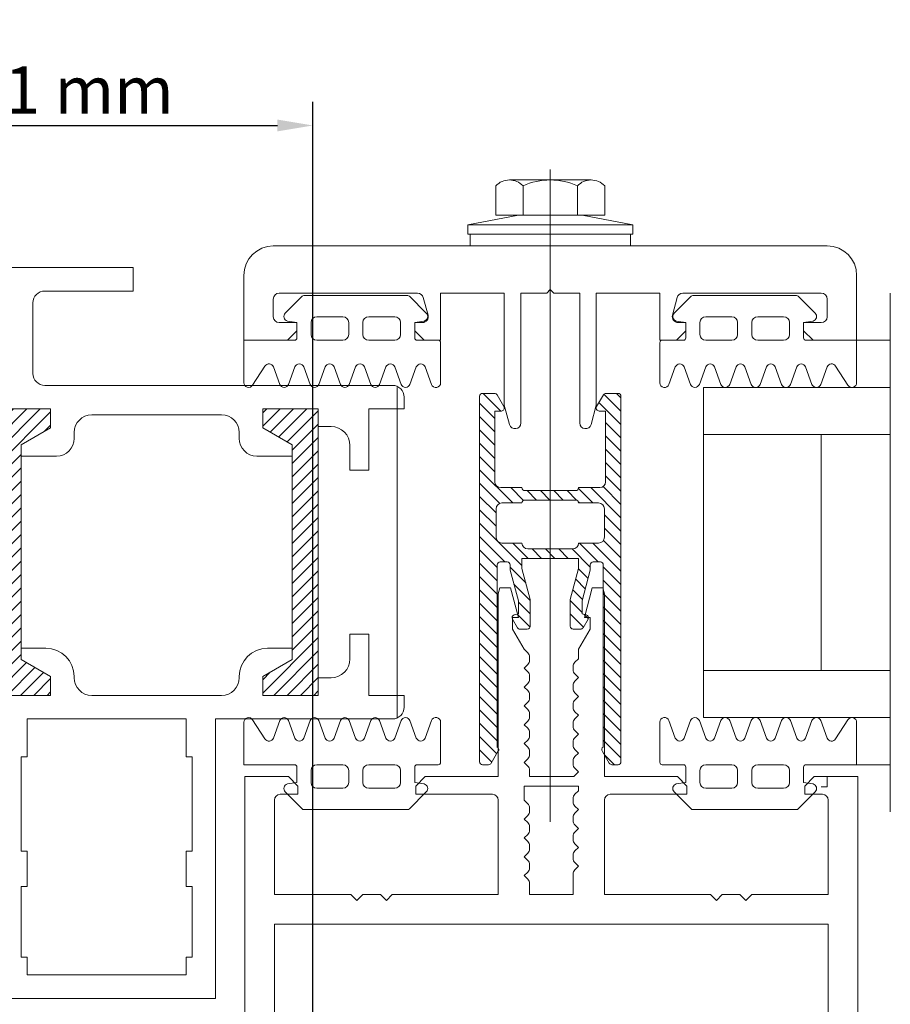
# Model space of a CAD drawing. Units: inches. Extents: x -21 to 20260, y 0 to 7220.
# Drawn here: x 17409 to 17483, y 5766 to 5850 of the extents above; entities that cross this region are included whole.
import ezdxf

# ---------------------------------------------------------------- set-up
doc = ezdxf.new("R2010")
doc.units = ezdxf.units.IN
doc.header["$MEASUREMENT"] = 0
for name, color, linetype, lineweight in [('SIMON-PROtec_00', 7, 'Continuous', 15), ('SIMON-PROtec_05', 30, 'Continuous', 15), ('SIMON-PROtec_05.4', 30, 'Amzigzag', 15)]:
    doc.layers.add(name, color=color, linetype=linetype, lineweight=lineweight)
doc.styles.get("Standard").update_dxf_attribs({"font": 'arial.ttf'})
doc.linetypes.add('Amzigzag', pattern='A,0.0001,[136,genltshp.shx,S=0.04,R=0,X=0,Y=0],-11', length=11.0001)
doc.dimstyles.new('DIN', dxfattribs={"dimtxt": 2.5, "dimasz": 2.5, "dimexe": 1.25, "dimexo": 0.63, "dimgap": 0.63, "dimtad": 1, "dimtih": 1, "dimdec": 4, "dimdsep": 46, "dimlunit": 6, "dimtxsty": 'Standard', "dimcen": 2.5, "dimadec": 0, "dimazin": 0, "dimtfac": 1, "dimtdec": 4, "dimtmove": 0, "dimatfit": 3, "dimfxl": 1, "dimtvp": 1, "dimtolj": 1, "dimtzin": 0, "dimarcsym": 0})

# ---------------------------------------------------------------- blocks, each defined once
blk = doc.blocks.new('*X95')
at = {"color": 0}
for p, q in [((189.477, 173.693), (186.825, 176.345)), ((190.194, 174.107), (187.826, 176.476)), ((190.911, 174.522), (188.957, 176.476)), ((191.525, 175.04), (190.088, 176.476)), ((191.525, 176.171), (191.22, 176.476)), ((214.225, 171.573), (209.525, 176.273)), ((214.225, 172.704), (210.453, 176.476)), ((214.225, 173.836), (211.585, 176.476)), ((214.225, 174.967), (212.716, 176.476)), ((214.225, 176.098), (213.847, 176.476)), ((189.025, 173.014), (186.825, 175.214)), ((210.153, 174.513), (209.525, 175.141)), ((189.025, 171.883), (186.825, 174.083)), ((189.025, 170.751), (186.825, 172.951)), ((214.225, 170.441), (212.025, 172.641)), ((189.025, 169.62), (186.825, 171.82)), ((214.225, 169.31), (212.025, 171.51)), ((189.025, 168.489), (186.825, 170.689)), ((214.225, 168.179), (212.025, 170.379)), ((189.025, 167.357), (186.825, 169.557)), ((214.225, 167.047), (212.025, 169.247)), ((189.025, 166.226), (186.825, 168.426)), ((214.225, 165.916), (212.025, 168.116)), ((189.025, 165.094), (186.825, 167.294)), ((214.225, 164.785), (212.025, 166.985)), ((189.025, 163.963), (186.825, 166.163)), ((214.225, 163.653), (212.025, 165.853)), ((189.025, 162.832), (186.825, 165.032)), ((214.225, 162.522), (212.025, 164.722)), ((189.025, 161.7), (186.825, 163.9)), ((214.225, 161.39), (212.025, 163.59)), ((189.025, 160.569), (186.825, 162.769)), ((214.225, 160.259), (212.025, 162.459)), ((189.025, 159.438), (186.825, 161.638)), ((214.225, 159.128), (212.025, 161.328)), ((189.025, 158.306), (186.825, 160.506)), ((214.225, 157.996), (212.025, 160.196)), ((189.025, 157.175), (186.825, 159.375)), ((214.225, 156.865), (212.025, 159.065)), ((189.025, 156.043), (186.825, 158.243)), ((214.225, 155.734), (212.025, 157.934)), ((191.525, 152.412), (186.825, 157.112)), ((214.225, 154.602), (212.025, 156.802)), ((190.63, 152.176), (186.825, 155.981)), ((214.225, 153.471), (212.025, 155.671)), ((189.498, 152.176), (186.825, 154.849)), ((213.257, 152.176), (210.877, 154.556)), ((214.225, 152.34), (211.594, 154.97)), ((188.367, 152.176), (186.825, 153.718)), ((191.525, 153.543), (190.975, 154.093)), ((212.126, 152.176), (210.159, 154.142)), ((210.994, 152.176), (209.525, 153.645)), ((187.236, 152.176), (186.825, 152.587)), ((209.863, 152.176), (209.525, 152.514))]:
    blk.add_line(p, q, dxfattribs=at)
blk = doc.blocks.new('*X96')
at = {"color": 0}
for p, q in [((123.921, 173.702), (124.961, 174.742)), ((134.523, 174.121), (135.361, 174.959)), ((123.921, 172.57), (125.376, 174.024)), ((134.421, 172.888), (135.921, 174.388)), ((123.921, 171.439), (125.421, 172.939)), ((134.421, 171.757), (135.921, 173.257)), ((134.421, 170.625), (135.921, 172.125)), ((123.921, 170.308), (125.421, 171.808)), ((123.921, 169.176), (125.421, 170.676)), ((134.421, 169.494), (135.921, 170.994)), ((123.921, 168.045), (125.421, 169.545)), ((134.421, 168.363), (135.921, 169.863)), ((134.421, 167.231), (135.921, 168.731)), ((123.921, 166.914), (125.421, 168.414)), ((123.921, 165.782), (125.421, 167.282)), ((134.421, 166.1), (135.921, 167.6)), ((134.421, 164.968), (135.921, 166.468)), ((123.921, 164.651), (125.421, 166.151)), ((123.921, 163.519), (125.421, 165.019)), ((134.421, 163.837), (135.921, 165.337)), ((123.921, 162.388), (125.421, 163.888)), ((134.421, 162.706), (135.921, 164.206)), ((127.115, 162.188), (128.21, 163.283)), ((127.147, 163.351), (127.211, 163.415)), ((131.621, 162.168), (132.736, 163.283)), ((131.653, 163.332), (131.749, 163.427)), ((134.421, 161.574), (135.921, 163.074)), ((123.921, 161.257), (125.421, 162.757)), ((127.221, 161.163), (128.221, 162.163)), ((131.621, 161.037), (132.621, 162.037)), ((132.789, 162.204), (133.15, 162.566)), ((123.921, 160.125), (125.421, 161.625)), ((134.421, 160.443), (135.921, 161.943)), ((123.921, 158.994), (125.421, 160.494)), ((126.841, 159.65), (128.221, 161.031)), ((131.84, 160.124), (132.657, 160.941)), ((134.421, 159.312), (135.921, 160.812)), ((126.521, 158.2), (127.841, 159.519)), ((132.079, 159.232), (132.896, 160.049)), ((134.421, 158.18), (135.921, 159.68)), ((123.921, 157.863), (125.421, 159.363)), ((132.318, 158.34), (133.135, 159.156)), ((123.921, 156.731), (125.421, 158.231)), ((123.921, 154.468), (127.521, 158.068)), ((131.769, 156.659), (133.321, 158.212)), ((133.532, 156.159), (135.921, 158.549)), ((123.921, 155.6), (126.081, 157.759)), ((126.744, 156.159), (128.044, 157.459)), ((128.375, 156.659), (129.175, 157.459)), ((129.507, 156.659), (130.307, 157.459)), ((130.638, 156.659), (131.438, 157.459)), ((132.401, 156.159), (134.001, 157.759)), ((134.439, 155.935), (135.921, 157.417)), ((134.521, 154.886), (135.921, 156.286)), ((123.921, 153.337), (125.321, 154.737)), ((134.521, 153.755), (135.921, 155.155)), ((133.358, 151.459), (135.921, 154.023)), ((123.921, 152.206), (125.321, 153.606)), ((134.402, 151.373), (135.921, 152.892)), ((123.921, 151.074), (125.64, 152.793)), ((123.921, 149.943), (126.738, 152.759)), ((126.569, 151.459), (127.651, 152.541)), ((127.951, 151.709), (128.751, 152.509)), ((129.082, 151.709), (129.882, 152.509)), ((130.213, 151.709), (131.013, 152.509)), ((131.345, 151.709), (132.162, 152.526)), ((132.305, 152.669), (132.395, 152.759)), ((132.308, 151.541), (133.526, 152.759)), ((134.621, 150.461), (135.921, 151.761)), ((134.621, 149.329), (135.921, 150.629)), ((123.921, 148.812), (125.221, 150.112)), ((134.621, 148.198), (135.921, 149.498)), ((123.921, 147.68), (125.221, 148.98)), ((123.921, 146.549), (125.221, 147.849)), ((134.621, 147.067), (135.921, 148.367)), ((134.621, 145.935), (135.921, 147.235)), ((123.921, 145.417), (125.221, 146.717)), ((123.921, 144.286), (125.221, 145.586)), ((134.055, 144.238), (135.921, 146.104)), ((124.226, 143.459), (125.726, 144.959)), ((134.477, 143.528), (135.921, 144.972)), ((135.54, 143.459), (135.921, 143.841))]:
    blk.add_line(p, q, dxfattribs=at)
blk = doc.blocks.new('*D110')
at = {"layer": 'Defpoints', "color": 0, "transparency": 16777216}
for p in [(17433.994, 5840.681), (17392.994, 5758.641), (17433.994, 5756.641)]:
    blk.add_point(p, dxfattribs=at)
at = {"layer": 'SIMON-PROtec_00', "lineweight": -2, "transparency": 16777216}
for p, q in [((17392.994, 5759.141), (17392.994, 5842.681)), ((17433.994, 5757.141), (17433.994, 5842.681)), ((17395.994, 5840.681), (17430.994, 5840.681))]:
    blk.add_line(p, q, dxfattribs=at)
at = {"layer": 'SIMON-PROtec_00', "transparency": 16777216}
for points in [[(17395.994, 5841.181), (17395.994, 5840.181), (17392.994, 5840.681)], [(17430.994, 5841.181), (17430.994, 5840.181), (17433.994, 5840.681)]]:
    blk.add_solid(points, dxfattribs=at)
at = {"layer": 'SIMON-PROtec_00', "transparency": 16777216, "insert": (17413.494, 5843.69), "char_height": 4, "attachment_point": 5}
blk.add_mtext('\\A1;41 mm', dxfattribs=at)

msp = doc.modelspace()

# ---------------------------------------------------------------- linework, layer by layer
at = {"layer": 'SIMON-PROtec_05'}
for p, q in [((17454.1379, 5836.9397), (17454.1379, 5781.63016)), ((17451.8285, 5836.06206), (17450.6738, 5836.06206)), ((17456.4473, 5836.06206), (17451.8285, 5836.06206)), ((17457.602, 5836.06206), (17456.4473, 5836.06206)), ((17449.51909, 5835.56206), (17449.51909, 5833.06206)), ((17451.8285, 5835.56206), (17451.8285, 5833.06206)), ((17456.4473, 5835.56206), (17456.4473, 5833.06206)), ((17458.7567, 5835.56206), (17458.7567, 5833.06206)), ((17451.4379, 5833.06206), (17447.1379, 5832.26206)), ((17458.7567, 5833.06206), (17449.51909, 5833.06206)), ((17456.8379, 5833.06206), (17461.1379, 5832.26206)), ((17461.1379, 5832.26206), (17447.1379, 5832.26206)), ((17447.1379, 5831.46206), (17447.1379, 5832.26206)), ((17461.1379, 5831.46206), (17461.1379, 5832.26206)), ((17447.3379, 5831.46206), (17447.1379, 5831.46206)), ((17457.33316, 5831.46206), (17457.13316, 5831.46206)), ((17461.1379, 5831.46206), (17460.9379, 5831.46206)), ((17480.1379, 5822.46206), (17482.99323, 5822.46206)), ((17441.1379, 5818.46206), (17441.1379, 5790.46206)), ((17482.99323, 5818.46206), (17467.1379, 5818.46206)), ((17467.1379, 5818.46206), (17467.1379, 5790.46206)), ((17434.44403, 5815.14055), (17434.44403, 5793.84453)), ((17467.1379, 5814.46206), (17482.99323, 5814.46206)), ((17477.1379, 5814.46206), (17477.1379, 5794.46206)), ((17409.24403, 5812.64055), (17409.24403, 5796.34055)), ((17432.24403, 5812.64055), (17432.24403, 5796.34055)), ((17467.1379, 5794.46206), (17482.99323, 5794.46206)), ((17467.1379, 5790.46206), (17482.99323, 5790.46206)), ((17480.1379, 5786.46206), (17482.99323, 5786.46206)), ((17477.6379, 5785.46699), (17477.6379, 5784.5838)), ((17477.6379, 5784.5838), (17477.13154, 5784.5838))]:
    msp.add_line(p, q, dxfattribs=at)
for points in [[(17447.3379, 5830.46206), (17460.9379, 5830.46206), (17460.9379, 5831.46206), (17447.3379, 5831.46206)], [(17409.74403, 5787.14055), (17409.24403, 5787.14055), (17409.24403, 5779.14055), (17409.74403, 5779.14055), (17409.74403, 5776.14055), (17409.24403, 5776.14055), (17409.24403, 5770.14055), (17409.74403, 5770.14055), (17409.74403, 5768.64055), (17423.24403, 5768.64055), (17423.24403, 5770.14055), (17423.74403, 5770.14055), (17423.74403, 5776.14055), (17423.24403, 5776.14055), (17423.24403, 5779.14055), (17423.74403, 5779.14055), (17423.74403, 5787.14055), (17423.24403, 5787.14055), (17423.24403, 5790.34055), (17409.74403, 5790.34055)], [(17477.73068, 5759.15725), (17477.73068, 5772.95197), (17430.73068, 5772.95197), (17430.73068, 5759.15725)]]:
    msp.add_lwpolyline(points, close=True, dxfattribs=at)
for points in [[(17428.1379, 5827.96206, -0.41421356), (17430.6379, 5830.46206), (17477.6379, 5830.46206, -0.41421356), (17480.1379, 5827.96206), (17480.1379, 5822.46206), (17476.4379, 5822.46206), (17475.6379, 5823.26206), (17475.6379, 5823.96206), (17477.1379, 5823.96206, 0.41421356), (17477.6379, 5824.46206), (17477.6379, 5825.96206, 0.41421356), (17477.1379, 5826.46206), (17465.39143, 5826.46206, 0.33945426), (17464.90847, 5826.09147), (17464.50655, 5824.59147, 0.49314543), (17464.98951, 5823.96206), (17465.6379, 5823.96206), (17465.6379, 5823.26206), (17464.8379, 5822.46206), (17463.4379, 5822.46206), (17463.4379, 5826.46206), (17458.0379, 5826.46206), (17458.0379, 5816.96206), (17457.5991, 5815.32444, -0.87697757), (17456.6379, 5815.45099), (17456.6379, 5826.46206), (17454.4379, 5826.46206), (17454.1379, 5826.76206), (17453.8379, 5826.46206), (17451.6379, 5826.46206), (17451.6379, 5815.45099, -0.87697757), (17450.67669, 5815.32444), (17450.2379, 5816.96206), (17450.2379, 5826.46206), (17444.8379, 5826.46206), (17444.8379, 5822.46206), (17443.4379, 5822.46206), (17442.6379, 5823.26206), (17442.6379, 5823.96206), (17443.28628, 5823.96206, 0.49314543), (17443.76925, 5824.59147), (17443.36732, 5826.09147, 0.33945426), (17442.88436, 5826.46206), (17431.1379, 5826.46206, 0.41421356), (17430.6379, 5825.96206), (17430.6379, 5824.46206, 0.41421356), (17431.1379, 5823.96206), (17432.6379, 5823.96206), (17432.6379, 5823.26206), (17431.8379, 5822.46206), (17428.1379, 5822.46206)], [(17431.18095, 5818.72525, 0.70020754), (17431.93271, 5818.72525), (17432.46906, 5820.19886, -0.70020754), (17433.22082, 5820.19886), (17433.75717, 5818.72525, 0.70020754), (17434.50892, 5818.72525), (17435.04527, 5820.19886, -0.70020754), (17435.79703, 5820.19886), (17436.33338, 5818.72525, 0.70020754), (17437.08513, 5818.72525), (17437.62149, 5820.19886, -0.70020754), (17438.37324, 5820.19886), (17438.90959, 5818.72525, 0.70020754), (17439.66135, 5818.72525), (17440.1977, 5820.19886, -0.70020754), (17440.94945, 5820.19886), (17441.48581, 5818.72525, 0.70020754), (17442.23756, 5818.72525), (17442.77391, 5820.19886, -0.70020754), (17443.52567, 5820.19886), (17444.06202, 5818.72525, 0.83909963), (17444.8379, 5818.86206), (17444.8379, 5822.26206, 0.41421356), (17444.6379, 5822.46206), (17442.8379, 5822.46206, -0.41421356), (17442.6379, 5822.66206), (17442.6379, 5823.96206), (17443.44142, 5824.09698, 0.57735522), (17443.62074, 5824.76619), (17442.18345, 5826.20348, 0.19891237), (17442.04203, 5826.26206), (17433.23376, 5826.26206, 0.19891237), (17433.09234, 5826.20348), (17431.65506, 5824.76619, 0.57735522), (17431.83437, 5824.09698), (17432.6379, 5823.96206), (17432.6379, 5822.66206, -0.41421356), (17432.4379, 5822.46206), (17428.1379, 5822.46206), (17428.1379, 5818.86206, 0.76752938), (17428.88441, 5818.66223), (17429.92221, 5820.26188, -0.63725046), (17430.6446, 5820.19886)], [(17477.09484, 5818.72525, -0.70020754), (17476.34308, 5818.72525), (17475.80673, 5820.19886, 0.70020754), (17475.05498, 5820.19886), (17474.51863, 5818.72525, -0.70020754), (17473.76687, 5818.72525), (17473.23052, 5820.19886, 0.70020754), (17472.47877, 5820.19886), (17471.94241, 5818.72525, -0.70020754), (17471.19066, 5818.72525), (17470.65431, 5820.19886, 0.70020754), (17469.90255, 5820.19886), (17469.3662, 5818.72525, -0.70020754), (17468.61445, 5818.72525), (17468.07809, 5820.19886, 0.70020754), (17467.32634, 5820.19886), (17466.78999, 5818.72525, -0.70020754), (17466.03823, 5818.72525), (17465.50188, 5820.19886, 0.70020754), (17464.75013, 5820.19886), (17464.21377, 5818.72525, -0.83909963), (17463.4379, 5818.86206), (17463.4379, 5822.26206, -0.41421356), (17463.6379, 5822.46206), (17465.4379, 5822.46206, 0.41421356), (17465.6379, 5822.66206), (17465.6379, 5823.96206), (17464.83437, 5824.09698, -0.57735522), (17464.65506, 5824.76619), (17466.09234, 5826.20348, -0.19891237), (17466.23376, 5826.26206), (17475.04203, 5826.26206, -0.19891237), (17475.18345, 5826.20348), (17476.62074, 5824.76619, -0.57735522), (17476.44142, 5824.09698), (17475.6379, 5823.96206), (17475.6379, 5822.66206, 0.41421356), (17475.8379, 5822.46206), (17480.1379, 5822.46206), (17480.1379, 5818.86206, -0.76752938), (17479.39138, 5818.66223), (17478.35358, 5820.26188, 0.63725046), (17477.63119, 5820.19886)], [(17433.8379, 5822.96206, 0.41421356), (17434.3379, 5822.46206), (17436.5379, 5822.46206, 0.41421356), (17437.0379, 5822.96206), (17437.0379, 5823.96206, 0.41421356), (17436.5379, 5824.46206), (17434.3379, 5824.46206, 0.41421356), (17433.8379, 5823.96206)], [(17438.7379, 5824.46206, 0.41421356), (17438.2379, 5823.96206), (17438.2379, 5822.96206, 0.41421356), (17438.7379, 5822.46206), (17440.9379, 5822.46206, 0.41421356), (17441.4379, 5822.96206), (17441.4379, 5823.96206, 0.41421356), (17440.9379, 5824.46206)], [(17469.5379, 5824.46206, -0.41421356), (17470.0379, 5823.96206), (17470.0379, 5822.96206, -0.41421356), (17469.5379, 5822.46206), (17467.3379, 5822.46206, -0.41421356), (17466.8379, 5822.96206), (17466.8379, 5823.96206, -0.41421356), (17467.3379, 5824.46206)], [(17474.4379, 5822.96206, -0.41421356), (17473.9379, 5822.46206), (17471.7379, 5822.46206, -0.41421356), (17471.2379, 5822.96206), (17471.2379, 5823.96206, -0.41421356), (17471.7379, 5824.46206), (17473.9379, 5824.46206, -0.41421356), (17474.4379, 5823.96206)], [(17455.8379, 5800.48127), (17455.8379, 5798.21206, 0.41421356), (17456.0879, 5797.96206), (17456.70603, 5797.96206, 0.26562799), (17456.92145, 5798.08518), (17457.34189, 5798.79904, 0.49584227), (17457.19118, 5799.1674), (17456.8379, 5799.26206), (17456.8379, 5800.34962), (17457.5379, 5802.96206), (17457.5379, 5803.41206, -0.41421356), (17457.7879, 5803.66206), (17458.3879, 5803.66206, -0.41421356), (17458.6379, 5803.41206), (17458.6379, 5787.9618, 0.55268869), (17458.57139, 5787.59185), (17459.15151, 5786.58706, 0.26794919), (17459.36801, 5786.46206), (17459.8879, 5786.46206, 0.41421356), (17460.1379, 5786.71206), (17460.1379, 5817.71206, 0.41421356), (17459.8879, 5817.96206), (17458.86525, 5817.96206, 0.26794919), (17458.64874, 5817.83706), (17458.07139, 5816.83706, 0.57735027), (17458.2879, 5816.46206), (17458.8379, 5816.46206), (17458.8379, 5810.46206, -0.41421356), (17458.3379, 5809.96206), (17456.5379, 5809.96206, -0.41421356), (17456.2879, 5809.71206), (17451.9879, 5809.71206, -0.41421356), (17451.7379, 5809.96206), (17449.9379, 5809.96206, -0.41421356), (17449.4379, 5810.46206), (17449.4379, 5816.46206), (17449.9879, 5816.46206, 0.57735027), (17450.2044, 5816.83706), (17449.62705, 5817.83706, 0.26794919), (17449.41055, 5817.96206), (17448.3879, 5817.96206, 0.41421356), (17448.1379, 5817.71206), (17448.1379, 5786.71206, 0.41421356), (17448.3879, 5786.46206), (17448.90778, 5786.46206, 0.26794919), (17449.12429, 5786.58706), (17449.7044, 5787.59185, 0.55268869), (17449.6379, 5787.9618), (17449.6379, 5803.41206, -0.41421356), (17449.8879, 5803.66206), (17450.4879, 5803.66206, -0.41421356), (17450.7379, 5803.41206), (17450.7379, 5802.96206), (17451.4379, 5800.34962), (17451.4379, 5799.26206), (17451.08462, 5799.1674, 0.49584227), (17450.93391, 5798.79904), (17451.35434, 5798.08518, 0.26562799), (17451.56976, 5797.96206), (17452.1879, 5797.96206, 0.41421356), (17452.4379, 5798.21206), (17452.4379, 5800.48127), (17451.7379, 5803.09371), (17451.7379, 5803.96206), (17456.5379, 5803.96206), (17456.5379, 5803.09371)], [(17456.0379, 5804.76206, 0.41421356), (17456.5379, 5805.26206), (17458.2379, 5805.26206, 0.41421356), (17458.7379, 5805.76206), (17458.7379, 5808.16206, 0.41421356), (17458.2379, 5808.66206), (17456.5379, 5808.66206, 0.41421356), (17456.2879, 5808.91206), (17451.9879, 5808.91206, 0.41421356), (17451.7379, 5808.66206), (17450.0379, 5808.66206, 0.41421356), (17449.5379, 5808.16206), (17449.5379, 5805.76206, 0.41421356), (17450.0379, 5805.26206), (17451.7379, 5805.26206, 0.41421356), (17452.2379, 5804.76206)], [(17431.18095, 5790.19886, -0.70020754), (17431.93271, 5790.19886), (17432.46906, 5788.72525, 0.70020754), (17433.22082, 5788.72525), (17433.75717, 5790.19886, -0.70020754), (17434.50892, 5790.19886), (17435.04527, 5788.72525, 0.70020754), (17435.79703, 5788.72525), (17436.33338, 5790.19886, -0.70020754), (17437.08513, 5790.19886), (17437.62149, 5788.72525, 0.70020754), (17438.37324, 5788.72525), (17438.90959, 5790.19886, -0.70020754), (17439.66135, 5790.19886), (17440.1977, 5788.72525, 0.70020754), (17440.94945, 5788.72525), (17441.48581, 5790.19886, -0.70020754), (17442.23756, 5790.19886), (17442.77391, 5788.72525, 0.70020754), (17443.52567, 5788.72525), (17444.06202, 5790.19886, -0.83909963), (17444.8379, 5790.06206), (17444.8379, 5786.66206, -0.41421356), (17444.6379, 5786.46206), (17442.8379, 5786.46206, 0.41421356), (17442.6379, 5786.26206), (17442.6379, 5784.96206), (17443.44142, 5784.82714, -0.57735522), (17443.62074, 5784.15792), (17442.18345, 5782.72063, -0.19891237), (17442.04203, 5782.66206), (17433.23376, 5782.66206, -0.19891237), (17433.09234, 5782.72063), (17431.65506, 5784.15792, -0.57735522), (17431.83437, 5784.82714), (17432.6379, 5784.96206), (17432.6379, 5786.26206, 0.41421356), (17432.4379, 5786.46206), (17428.1379, 5786.46206), (17428.1379, 5790.06206, -0.76752938), (17428.88441, 5790.26188), (17429.92221, 5788.66223, 0.63725046), (17430.6446, 5788.72525)], [(17477.09484, 5790.19886, 0.70020754), (17476.34308, 5790.19886), (17475.80673, 5788.72525, -0.70020754), (17475.05498, 5788.72525), (17474.51863, 5790.19886, 0.70020754), (17473.76687, 5790.19886), (17473.23052, 5788.72525, -0.70020754), (17472.47877, 5788.72525), (17471.94241, 5790.19886, 0.70020754), (17471.19066, 5790.19886), (17470.65431, 5788.72525, -0.70020754), (17469.90255, 5788.72525), (17469.3662, 5790.19886, 0.70020754), (17468.61445, 5790.19886), (17468.07809, 5788.72525, -0.70020754), (17467.32634, 5788.72525), (17466.78999, 5790.19886, 0.70020754), (17466.03823, 5790.19886), (17465.50188, 5788.72525, -0.70020754), (17464.75013, 5788.72525), (17464.21377, 5790.19886, 0.83909963), (17463.4379, 5790.06206), (17463.4379, 5786.66206, 0.41421356), (17463.6379, 5786.46206), (17465.4379, 5786.46206, -0.41421356), (17465.6379, 5786.26206), (17465.6379, 5784.96206), (17464.83437, 5784.82714, 0.57735522), (17464.65506, 5784.15792), (17466.09234, 5782.72063, 0.19891237), (17466.23376, 5782.66206), (17475.04203, 5782.66206, 0.19891237), (17475.18345, 5782.72063), (17476.62074, 5784.15792, 0.57735522), (17476.44142, 5784.82714), (17475.6379, 5784.96206), (17475.6379, 5786.26206, -0.41421356), (17475.8379, 5786.46206), (17480.1379, 5786.46206), (17480.1379, 5790.06206, 0.76752938), (17479.39138, 5790.26188), (17478.35358, 5788.66223, -0.63725046), (17477.63119, 5788.72525)], [(17433.8379, 5785.96206, -0.41421356), (17434.3379, 5786.46206), (17436.5379, 5786.46206, -0.41421356), (17437.0379, 5785.96206), (17437.0379, 5784.96206, -0.41421356), (17436.5379, 5784.46206), (17434.3379, 5784.46206, -0.41421356), (17433.8379, 5784.96206)], [(17438.7379, 5784.46206, -0.41421356), (17438.2379, 5784.96206), (17438.2379, 5785.96206, -0.41421356), (17438.7379, 5786.46206), (17440.9379, 5786.46206, -0.41421356), (17441.4379, 5785.96206), (17441.4379, 5784.96206, -0.41421356), (17440.9379, 5784.46206)], [(17469.5379, 5784.46206, 0.41421356), (17470.0379, 5784.96206), (17470.0379, 5785.96206, 0.41421356), (17469.5379, 5786.46206), (17467.3379, 5786.46206, 0.41421356), (17466.8379, 5785.96206), (17466.8379, 5784.96206, 0.41421356), (17467.3379, 5784.46206)], [(17474.4379, 5785.96206, 0.41421356), (17473.9379, 5786.46206), (17471.7379, 5786.46206, 0.41421356), (17471.2379, 5785.96206), (17471.2379, 5784.96206, 0.41421356), (17471.7379, 5784.46206), (17473.9379, 5784.46206, 0.41421356), (17474.4379, 5784.96206)], [(17456.22713, 5777.55052), (17456.53068, 5777.85407), (17456.22713, 5778.15763, -0.19891237), (17456.08068, 5778.51118), (17456.08068, 5778.79697, -0.19891237), (17456.22713, 5779.15052), (17456.53068, 5779.45407), (17456.22713, 5779.75763, -0.19891237), (17456.08068, 5780.11118), (17456.08068, 5780.39697, -0.19891237), (17456.22713, 5780.75052), (17456.53068, 5781.05407), (17456.22713, 5781.35763, -0.19891237), (17456.08068, 5781.71118), (17456.08068, 5781.99697, -0.19891237), (17456.22713, 5782.35052), (17456.53068, 5782.65407), (17456.22713, 5782.95763, -0.19891237), (17456.08068, 5783.31118), (17456.08068, 5783.59697, -0.19891237), (17456.22713, 5783.95052), (17456.53068, 5784.25407), (17456.53068, 5784.65197), (17451.93068, 5784.65197), (17451.93068, 5783.45407), (17452.23424, 5783.15052, -0.19891237), (17452.38068, 5782.79697), (17452.38068, 5782.51118, -0.19891237), (17452.23424, 5782.15763), (17451.93068, 5781.85407), (17452.23424, 5781.55052, -0.19891237), (17452.38068, 5781.19697), (17452.38068, 5780.91118, -0.19891237), (17452.23424, 5780.55763), (17451.93068, 5780.25407), (17452.23424, 5779.95052, -0.19891237), (17452.38068, 5779.59697), (17452.38068, 5779.31118, -0.19891237), (17452.23424, 5778.95763), (17451.93068, 5778.65407), (17452.23424, 5778.35052, -0.19891237), (17452.38068, 5777.99697), (17452.38068, 5777.71118, -0.19891237), (17452.23424, 5777.35763), (17451.93068, 5777.05407), (17452.23424, 5776.75052, -0.19891237), (17452.38068, 5776.39697), (17452.38068, 5775.45197), (17456.08068, 5775.45197), (17456.08068, 5777.19697, -0.19891237)]]:
    msp.add_lwpolyline(points, format="xyb", close=True, dxfattribs=at)
for points in [[(17407.04403, 5816.64055), (17411.74403, 5816.64055), (17411.74403, 5815.04055), (17409.24403, 5813.59718), (17409.24403, 5812.64055), (17412.24403, 5812.64055, 0.41421356), (17413.74403, 5814.14055), (17413.74403, 5814.64055, -0.41421356), (17415.24403, 5816.14055), (17426.24403, 5816.14055, -0.41421356), (17427.74403, 5814.64055), (17427.74403, 5814.14055, 0.41421356), (17429.24403, 5812.64055), (17432.24403, 5812.64055), (17432.24403, 5813.59718), (17429.74403, 5815.04055), (17429.74403, 5816.64055), (17434.44403, 5816.64055), (17434.44403, 5815.14055), (17435.54403, 5815.14055, -0.41421356), (17437.14403, 5813.54055), (17437.14403, 5811.44055), (17438.74403, 5811.44055), (17438.74403, 5816.64055), (17441.74403, 5816.64055), (17441.74403, 5817.64055, 0.41421356), (17440.74403, 5818.64055), (17411.24403, 5818.64055, -0.41421356), (17410.24403, 5819.64055), (17410.24403, 5825.64055, -0.41421356), (17411.24403, 5826.64055), (17418.74403, 5826.64055), (17418.74403, 5828.64055), (17378.74403, 5828.64055)], [(17428.23068, 5762.36209), (17428.23068, 5785.45197), (17431.93068, 5785.45197), (17432.73068, 5784.65197), (17432.73068, 5783.95197), (17431.23068, 5783.95197, 0.41421356), (17430.73068, 5783.45197), (17430.73068, 5775.45197), (17437.23068, 5775.45197), (17437.73068, 5774.95197), (17438.23068, 5775.45197), (17439.73068, 5775.45197), (17440.23068, 5774.95197), (17440.73068, 5775.45197), (17449.73068, 5775.45197), (17449.73068, 5783.45197, 0.41421356), (17449.23068, 5783.95197), (17442.73068, 5783.95197), (17442.73068, 5784.65197), (17443.53068, 5785.45197), (17449.73068, 5785.45197), (17449.73068, 5800.95197), (17449.86466, 5801.45197), (17450.76081, 5801.45197), (17451.43068, 5798.95197), (17450.93068, 5798.95197), (17450.93068, 5797.95197), (17451.93068, 5796.25407), (17452.23424, 5795.95052, -0.19891237), (17452.38068, 5795.59697), (17452.38068, 5795.31118, -0.19891237), (17452.23424, 5794.95763), (17451.93068, 5794.65407), (17452.23424, 5794.35052, -0.19891237), (17452.38068, 5793.99697), (17452.38068, 5793.71118, -0.19891237), (17452.23424, 5793.35763), (17451.93068, 5793.05407), (17452.23424, 5792.75052, -0.19891237), (17452.38068, 5792.39697), (17452.38068, 5792.11118, -0.19891237), (17452.23424, 5791.75763), (17451.93068, 5791.45407), (17452.23424, 5791.15052, -0.19891237), (17452.38068, 5790.79697), (17452.38068, 5790.51118, -0.19891237), (17452.23424, 5790.15763), (17451.93068, 5789.85407), (17452.23424, 5789.55052, -0.19891237), (17452.38068, 5789.19697), (17452.38068, 5788.91118, -0.19891237), (17452.23424, 5788.55763), (17451.93068, 5788.25407), (17452.23424, 5787.95052, -0.19891237), (17452.38068, 5787.59697), (17452.38068, 5787.31118, -0.19891237), (17452.23424, 5786.95763), (17451.93068, 5786.65407), (17452.23424, 5786.35052, -0.19891237), (17452.38068, 5785.99697), (17452.38068, 5785.45197), (17456.12857, 5785.45197), (17456.53068, 5785.85407), (17456.22713, 5786.15763, -0.19891237), (17456.08068, 5786.51118), (17456.08068, 5786.79697, -0.19891237), (17456.22713, 5787.15052), (17456.53068, 5787.45407), (17456.22713, 5787.75763, -0.19891237), (17456.08068, 5788.11118), (17456.08068, 5788.39697, -0.19891237), (17456.22713, 5788.75052), (17456.53068, 5789.05407), (17456.22713, 5789.35763, -0.19891237), (17456.08068, 5789.71118), (17456.08068, 5789.99697, -0.19891237), (17456.22713, 5790.35052), (17456.53068, 5790.65407), (17456.22713, 5790.95763, -0.19891237), (17456.08068, 5791.31118), (17456.08068, 5791.59697, -0.19891237), (17456.22713, 5791.95052), (17456.53068, 5792.25407), (17456.22713, 5792.55763, -0.19891237), (17456.08068, 5792.91118), (17456.08068, 5793.19697, -0.19891237), (17456.22713, 5793.55052), (17456.53068, 5793.85407), (17456.22713, 5794.15763, -0.19891237), (17456.08068, 5794.51118), (17456.08068, 5794.79697, -0.19891237), (17456.22713, 5795.15052), (17456.53068, 5795.45407), (17456.53068, 5796.25407), (17457.53068, 5797.95197), (17457.53068, 5798.95197), (17457.03068, 5798.95197), (17457.70056, 5801.45197), (17458.59671, 5801.45197), (17458.73068, 5800.95197), (17458.73068, 5785.45197), (17464.93068, 5785.45197), (17465.73068, 5784.65197), (17465.73068, 5783.95197), (17459.23068, 5783.95197, 0.41421356), (17458.73068, 5783.45197), (17458.73068, 5775.45197), (17467.73068, 5775.45197), (17468.23068, 5774.95197), (17468.73068, 5775.45197), (17470.23068, 5775.45197), (17470.73068, 5774.95197), (17471.23068, 5775.45197), (17477.73068, 5775.45197), (17477.73068, 5783.45197, 0.41421356), (17477.23068, 5783.95197), (17475.73068, 5783.95197), (17475.73068, 5784.65197), (17476.53068, 5785.45197), (17480.23068, 5785.45197), (17480.23068, 5761.85604)], [(17402.74403, 5766.64055), (17425.74403, 5766.64055), (17425.74403, 5790.34055), (17440.74403, 5790.34055, 0.41421356), (17441.74403, 5791.34055), (17441.74403, 5792.34055), (17438.74403, 5792.34055), (17438.74403, 5797.54055), (17437.14403, 5797.54055), (17437.14403, 5795.44055, -0.41421356), (17435.54403, 5793.84055), (17434.44403, 5793.84055), (17434.44403, 5792.34055), (17429.74403, 5792.34055), (17429.74403, 5793.94055), (17432.24403, 5795.38393), (17432.24403, 5796.34055), (17430.14403, 5796.34055, 0.41421356), (17427.74403, 5793.94055), (17427.74403, 5793.84055, -0.41421356), (17426.24403, 5792.34055), (17415.24403, 5792.34055, -0.41421356), (17413.74403, 5793.84055), (17413.74403, 5793.94055, 0.41421356), (17411.34403, 5796.34055), (17409.24403, 5796.34055), (17409.24403, 5795.38393), (17411.74403, 5793.94055), (17411.74403, 5792.34055), (17407.04403, 5792.34055)]]:
    msp.add_lwpolyline(points, format="xyb", dxfattribs=at)
for centre, radius, start, end in [((17450.6738, 5834.47872), 1.58333, 43.1735511, 136.8264489), ((17454.1379, 5830.47872), 5.58333, 65.5673023, 114.4326977), ((17457.602, 5834.47872), 1.58333, 43.1735511, 136.8264489)]:
    msp.add_arc(centre, radius, start, end, dxfattribs=at)
at = {"layer": 'SIMON-PROtec_05.4'}
msp.add_line((17482.99323, 5782.46206), (17482.99323, 5826.46206), dxfattribs=at)

# ---------------------------------------------------------------- block references
at = {"layer": 'SIMON-PROtec_05', "xscale": -1, "rotation": 180}
for name, p in [('*X96', (17324.21645, 5961.42152)), ('*X95', (17220.2194, 5968.81623))]:
    msp.add_blockref(name, p, dxfattribs=at)

# ---------------------------------------------------------------- dimensions: what is measured, and where the dimension line sits
at = {"layer": 'SIMON-PROtec_00'}
dim = msp.add_linear_dim(base=(17433.99399, 5840.68072), p1=(17392.99401, 5758.64059), p2=(17433.99399, 5756.64059), angle=180, text='<> mm', dimstyle='DIN', override={"dimtxt": 4, "dimasz": 3, "dimexe": 2, "dimexo": 0.5, "dimgap": 1, "dimtih": 0, "dimdec": 2, "dimlunit": 2, "dimcen": 5, "dimclrd": 256, "dimclre": 256, "dimclrt": 256, "dimtdec": 2}, dxfattribs=at)
dim.commit()
dim.dimension.update_dxf_attribs({"geometry": '*D110', "text_midpoint": (17413.494, 5840.68072), "dimtype": 160})

doc.saveas('drawing.dxf')
